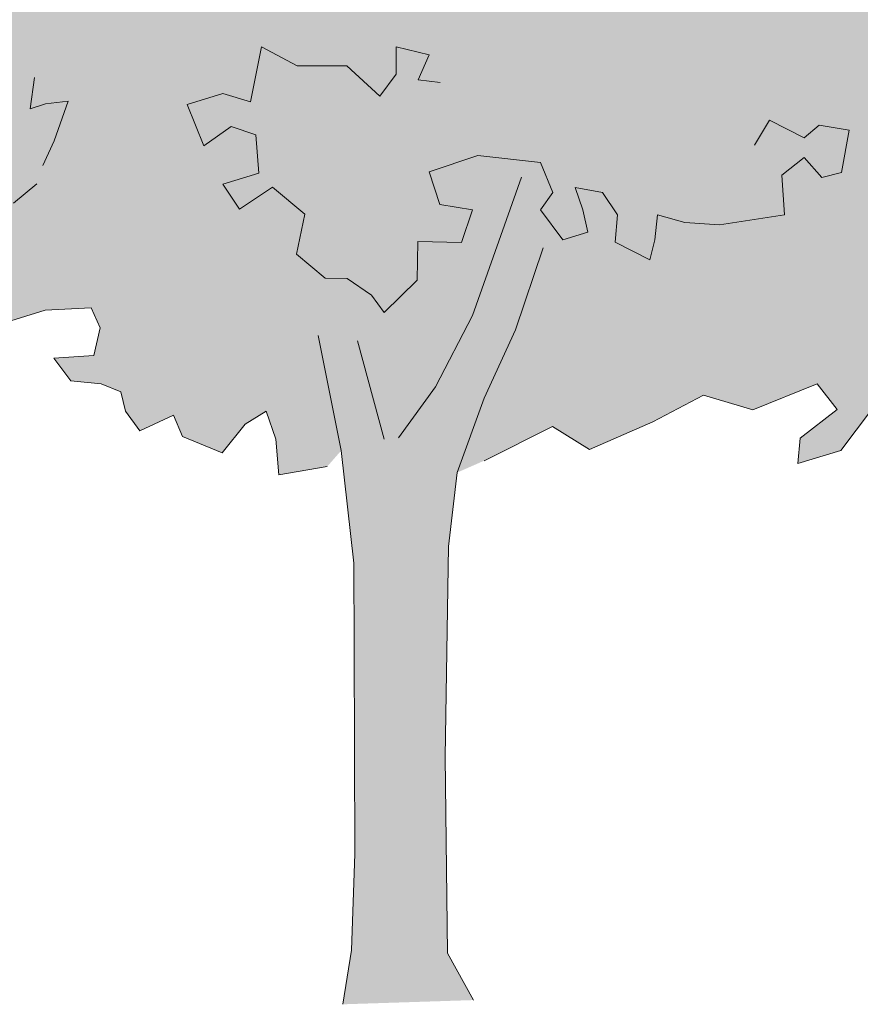
# Paper-space layout '06 Pohijoonis tehnovorkudega' of a CAD drawing. Units: millimetres. Extents: x 21 to 1158, y -372 to 469.
# Drawn here: x 798 to 802, y 100 to 104 of the extents above; entities that cross this region are included whole.
import ezdxf
from ezdxf.xclip import XClip

# ---------------------------------------------------------------- set-up
doc = ezdxf.new("R2010")
doc.units = ezdxf.units.MM
doc.header["$MEASUREMENT"] = 0
doc.header["$XCLIPFRAME"] = 0
doc.layers.add('RISTID', color=7, linetype='Continuous')

# ---------------------------------------------------------------- blocks, each defined once
blk = doc.blocks.new('Drawing_7_9', base_point=(1351.7146, -1133.884))
at = {"layer": 'RISTID', "linetype": 'Continuous', "lineweight": 18}
blk.add_hatch(color=19, dxfattribs=at).paths.add_polyline_path([(804.027, 103.9893), (804.0495, 104.0068), (804.1646, 104.0652), (804.0819, 104.1942), (803.8622, 104.0742), (803.7921, 104.234), (803.842, 104.3588), (803.7895, 104.4387), (803.9519, 104.4638), (804.1117, 104.4888), (804.0566, 104.6337), (803.9468, 104.5837), (803.7171, 104.5636), (803.722, 104.7234), (803.8218, 104.7984), (804.048, 104.7903), (804.1516, 104.855), (804.2552, 104.6997), (804.3588, 104.9457), (804.1413, 105.0183), (803.9865, 105.1031), (803.9514, 105.3129), (803.9833, 105.4895), (804.1516, 105.4895), (804.2941, 105.373), (804.3159, 105.5178), (804.166, 105.6526), (804.2708, 105.7825), (804.031, 105.8973), (804.1458, 106.0372), (804.2552, 105.9946), (804.3847, 105.9298), (804.307, 106.1888), (804.1557, 106.1221), (804.0351, 106.2794), (804.2605, 106.302), (804.3718, 106.2665), (804.4624, 106.3183), (804.4883, 106.4607), (804.3204, 106.4269), (804.2304, 106.5567), (804.3702, 106.6716), (804.2503, 106.7115), (804.0904, 106.8363), (804.2202, 106.9912), (803.9455, 106.9611), (804.1652, 107.091), (804.0003, 107.2008), (803.8455, 107.1558), (803.5757, 107.2755), (803.5757, 107.4204), (803.7502, 107.5225), (803.6466, 107.6132), (803.7502, 107.6909), (803.8802, 107.6203), (803.8252, 107.8226), (803.5704, 107.8449), (803.4265, 107.6779), (802.9162, 107.7646), (802.8861, 107.9195), (802.936, 108.0843), (802.5718, 107.9757), (802.6213, 108.174), (802.816, 108.304), (802.7661, 108.416), (802.9358, 108.4339), (802.8258, 108.5937), (802.7259, 108.6361), (802.6366, 108.7656), (802.8179, 108.7397), (802.792, 108.9081), (802.551, 108.9032), (802.3388, 108.7656), (802.2613, 108.913), (802.416, 109.1129), (802.5358, 109.1729), (802.6956, 109.2629), (802.6656, 109.3628), (802.779, 109.4649), (802.5848, 109.6203), (802.2759, 109.5024), (802.3008, 109.6448), (802.4256, 109.7722), (802.4655, 109.8272), (802.4056, 109.907), (802.287, 109.9958), (802.4355, 110.0419), (802.5053, 110.1568), (802.3355, 110.2466), (802.1906, 110.1966), (801.8961, 109.9267), (801.6714, 109.8817), (801.4582, 109.9569), (801.4323, 110.1382), (801.5214, 110.1013), (801.6612, 110.2463), (801.5162, 110.451), (801.4582, 110.6562), (801.551, 110.7656), (801.4411, 110.9304), (801.264, 110.8375), (801.2838, 110.713), (801.0117, 110.6205), (800.9014, 110.7857), (801.0165, 110.9701), (801.0414, 111.135), (800.8237, 111.3425), (800.9921, 111.3425), (800.9563, 111.5245), (800.7914, 111.6143), (800.5647, 111.459), (800.3819, 111.4343), (800.4612, 111.5755), (800.3187, 111.705), (800.1504, 111.5885), (800.2928, 111.4979), (800.0623, 111.3792), (799.8375, 111.3641), (799.8376, 111.3091), (799.8976, 111.2093), (799.9226, 111.0245), (799.7854, 110.882), (799.9228, 110.7397), (799.9173, 110.5785), (799.749, 110.4878), (799.5533, 110.5897), (799.2636, 110.5047), (799.1403, 110.3713), (799.2513, 110.2874), (799.0341, 110.1949), (798.8393, 110.1998), (798.7294, 110.1048), (798.5965, 110.0217), (798.6224, 109.9051), (798.713, 109.9569), (798.8444, 109.9201), (798.7389, 109.6721), (798.345, 109.755), (798.2152, 109.7299), (798.2378, 109.5252), (798.1954, 109.3803), (798.0397, 109.3095), (798.1303, 109.2706), (798.2754, 109.2205), (798.3504, 109.0308), (798.2806, 108.831), (798.0109, 108.7609), (797.7562, 108.8032), (797.5465, 108.6558), (797.4052, 108.5714), (797.5347, 108.4678), (797.5915, 108.5609), (797.7139, 108.4885), (797.7164, 108.4061), (797.7515, 108.2463), (797.6916, 108.1314), (797.5118, 108.1763), (797.3534, 108.1182), (797.427, 107.9664), (797.3793, 107.8462), (797.1573, 107.9913), (797.0223, 108.126), (796.8484, 108.1182), (796.7326, 108.2258), (796.6003, 108.0859), (796.5829, 107.986), (796.6541, 107.911), (796.7707, 107.9498), (796.8743, 107.8721), (796.8872, 107.7556), (796.7189, 107.7945), (796.7448, 107.6261), (796.9477, 107.6265), (797.0127, 107.5417), (796.9129, 107.3468), (796.943, 107.1121), (796.973, 106.9673), (796.8432, 106.8323), (796.8234, 106.6226), (796.6536, 106.5825), (796.4887, 106.6773), (796.3952, 106.7456), (796.2657, 106.8362), (796.2139, 106.6032), (796.3639, 106.6073), (796.3889, 106.5025), (796.349, 106.3526), (796.5089, 106.2578), (796.5989, 106.068), (796.6023, 105.8521), (796.3942, 105.8881), (796.2943, 106.0379), (796.1244, 106.1477), (795.8971, 106.1726), (795.7847, 106.2674), (795.6248, 106.3222), (795.5535, 106.1499), (795.5017, 106.2276), (795.3552, 106.2372), (795.3877, 106.0374), (795.4952, 105.9875), (795.7699, 105.9877), (795.8498, 105.9228), (795.7089, 105.8003), (795.8513, 105.7485), (796.0147, 105.783), (796.0472, 105.6957), (795.9949, 105.5533), (796.1647, 105.4485), (796.0849, 105.2886), (795.9419, 105.2176), (796.095, 105.0988), (796.175, 105.1658), (796.2948, 105.079), (796.4796, 105.0291), (796.5745, 105.1041), (796.7692, 105.2041), (796.8759, 105.1452), (796.8909, 105.0403), (796.8193, 105.0093), (796.6045, 104.9792), (796.3349, 104.8043), (796.1751, 104.7093), (796.0053, 104.6792), (795.8901, 104.5831), (795.7981, 104.6217), (795.6571, 104.5443), (795.7218, 104.4148), (795.8206, 104.4694), (796.0326, 104.4407), (796.188, 104.35), (796.1005, 104.2348), (796.3452, 104.16), (796.4987, 104.0651), (796.4728, 103.8839), (796.3563, 103.8968), (796.1856, 103.8777), (796.2256, 103.7653), (796.4054, 103.8054), (796.5202, 103.8204), (796.6052, 103.7056), (796.6702, 103.5608), (796.5376, 103.4824), (796.4081, 103.4177), (796.447, 103.2882), (796.5246, 103.353), (796.68, 103.34), (796.6804, 103.1962), (796.5507, 102.9614), (796.5258, 102.8115), (796.406, 102.6966), (796.2462, 102.6566), (796.1364, 102.5017), (796.0714, 102.3818), (795.9567, 102.3318), (796.0216, 102.2319), (796.0716, 102.2169), (796.2364, 102.292), (796.4162, 102.2271), (796.5635, 102.317), (796.6412, 102.2393), (796.5246, 102.1617), (796.5212, 102.0723), (796.681, 102.1024), (796.8057, 102.3772), (796.8856, 102.4771), (797.0154, 102.5571), (797.275, 102.6621), (797.4199, 102.5923), (797.6047, 102.6823), (797.7548, 102.6667), (797.7807, 102.5113), (797.9943, 102.6425), (798.229, 102.6526), (798.4338, 102.6228), (798.6086, 102.6778), (798.8184, 102.6879), (798.8584, 102.598), (798.8296, 102.4724), (798.6483, 102.4595), (798.726, 102.3559), (798.8635, 102.3433), (798.9529, 102.3066), (798.9735, 102.2185), (799.0384, 102.1287), (799.1921, 102.2005), (799.2332, 102.1038), (799.4131, 102.029), (799.5179, 102.1589), (799.6128, 102.2189), (799.6578, 102.0915), (799.6713, 101.9286), (799.8914, 101.9674), (799.955, 102.0403), (800.0123, 101.5277), (800.014, 101.1524), (800.0158, 100.2072), (800.0019, 99.7694), (799.9619, 99.5226), (800.5553, 99.5418), (800.438, 99.7555), (800.4276, 100.6468), (800.4415, 101.6042), (800.4814, 101.9395), (800.6036, 101.9933), (800.9144, 102.1487), (801.0827, 102.0451), (801.3709, 102.1699), (801.6007, 102.2912), (801.8254, 102.2251), (802.1186, 102.3429), (802.2093, 102.2264), (802.0402, 102.0953), (802.0303, 101.9804), (802.225, 102.0405), (802.3648, 102.2254), (802.4797, 102.2154), (802.4498, 102.1005), (802.6595, 102.1856), (802.7344, 102.2306), (802.9142, 102.1507), (802.9341, 102.2656), (803.1589, 102.3457), (803.3099, 102.2912), (803.4653, 102.4077), (803.3488, 102.5631), (803.6596, 102.8221), (803.6984, 102.6537), (803.9185, 102.7703), (803.8378, 102.9054), (803.8327, 103.0952), (804.0175, 103.1602), (803.9924, 103.2851), (804.0323, 103.4449), (804.1372, 103.405), (804.1921, 103.5499), (804.3329, 103.5213), (804.2269, 103.7447), (804.0771, 103.8345), (803.9621, 103.9094)])
blk.add_hatch(color=19, dxfattribs=at).paths.add_polyline_path([(804.027, 103.9893), (804.0495, 104.0068), (804.1646, 104.0652), (804.0819, 104.1942), (803.8622, 104.0742), (803.7921, 104.234), (803.842, 104.3588), (803.7895, 104.4387), (803.9519, 104.4638), (804.1117, 104.4888), (804.0566, 104.6337), (803.9468, 104.5837), (803.7171, 104.5636), (803.722, 104.7234), (803.8218, 104.7984), (804.048, 104.7903), (804.1516, 104.855), (804.2552, 104.6997), (804.3588, 104.9457), (804.1413, 105.0183), (803.9865, 105.1031), (803.9514, 105.3129), (803.9833, 105.4895), (804.1516, 105.4895), (804.2941, 105.373), (804.3159, 105.5178), (804.166, 105.6526), (804.2708, 105.7825), (804.031, 105.8973), (804.1458, 106.0372), (804.2552, 105.9946), (804.3847, 105.9298), (804.307, 106.1888), (804.1557, 106.1221), (804.0351, 106.2794), (804.2605, 106.302), (804.3718, 106.2665), (804.4624, 106.3183), (804.4883, 106.4607), (804.3204, 106.4269), (804.2304, 106.5567), (804.3702, 106.6716), (804.2503, 106.7115), (804.0904, 106.8363), (804.2202, 106.9912), (803.9455, 106.9611), (804.1652, 107.091), (804.0003, 107.2008), (803.8455, 107.1558), (803.5757, 107.2755), (803.5757, 107.4204), (803.7502, 107.5225), (803.6466, 107.6132), (803.7502, 107.6909), (803.8802, 107.6203), (803.8252, 107.8226), (803.5704, 107.8449), (803.4265, 107.6779), (802.9162, 107.7646), (802.8861, 107.9195), (802.936, 108.0843), (802.5718, 107.9757), (802.6213, 108.174), (802.816, 108.304), (802.7661, 108.416), (802.9358, 108.4339), (802.8258, 108.5937), (802.7259, 108.6361), (802.6366, 108.7656), (802.8179, 108.7397), (802.792, 108.9081), (802.551, 108.9032), (802.3388, 108.7656), (802.2613, 108.913), (802.416, 109.1129), (802.5358, 109.1729), (802.6956, 109.2629), (802.6656, 109.3628), (802.779, 109.4649), (802.5848, 109.6203), (802.2759, 109.5024), (802.3008, 109.6448), (802.4256, 109.7722), (802.4655, 109.8272), (802.4056, 109.907), (802.287, 109.9958), (802.4355, 110.0419), (802.5053, 110.1568), (802.3355, 110.2466), (802.1906, 110.1966), (801.8961, 109.9267), (801.6714, 109.8817), (801.4582, 109.9569), (801.4323, 110.1382), (801.5214, 110.1013), (801.6612, 110.2463), (801.5162, 110.451), (801.4582, 110.6562), (801.551, 110.7656), (801.4411, 110.9304), (801.264, 110.8375), (801.2838, 110.713), (801.0117, 110.6205), (800.9014, 110.7857), (801.0165, 110.9701), (801.0414, 111.135), (800.8237, 111.3425), (800.9921, 111.3425), (800.9563, 111.5245), (800.7914, 111.6143), (800.5647, 111.459), (800.3819, 111.4343), (800.4612, 111.5755), (800.3187, 111.705), (800.1504, 111.5885), (800.2928, 111.4979), (800.0623, 111.3792), (799.8375, 111.3641), (799.8376, 111.3091), (799.8976, 111.2093), (799.9226, 111.0245), (799.7854, 110.882), (799.9228, 110.7397), (799.9173, 110.5785), (799.749, 110.4878), (799.5533, 110.5897), (799.2636, 110.5047), (799.1403, 110.3713), (799.2513, 110.2874), (799.0341, 110.1949), (798.8393, 110.1998), (798.7294, 110.1048), (798.5965, 110.0217), (798.6224, 109.9051), (798.713, 109.9569), (798.8444, 109.9201), (798.7389, 109.6721), (798.345, 109.755), (798.2152, 109.7299), (798.2378, 109.5252), (798.1954, 109.3803), (798.0397, 109.3095), (798.1303, 109.2706), (798.2754, 109.2205), (798.3504, 109.0308), (798.2806, 108.831), (798.0109, 108.7609), (797.7562, 108.8032), (797.5465, 108.6558), (797.4052, 108.5714), (797.5347, 108.4678), (797.5915, 108.5609), (797.7139, 108.4885), (797.7164, 108.4061), (797.7515, 108.2463), (797.6916, 108.1314), (797.5118, 108.1763), (797.3534, 108.1182), (797.427, 107.9664), (797.3793, 107.8462), (797.1573, 107.9913), (797.0223, 108.126), (796.8484, 108.1182), (796.7326, 108.2258), (796.6003, 108.0859), (796.5829, 107.986), (796.6541, 107.911), (796.7707, 107.9498), (796.8743, 107.8721), (796.8872, 107.7556), (796.7189, 107.7945), (796.7448, 107.6261), (796.9477, 107.6265), (797.0127, 107.5417), (796.9129, 107.3468), (796.943, 107.1121), (796.973, 106.9673), (796.8432, 106.8323), (796.8234, 106.6226), (796.6536, 106.5825), (796.4887, 106.6773), (796.3952, 106.7456), (796.2657, 106.8362), (796.2139, 106.6032), (796.3639, 106.6073), (796.3889, 106.5025), (796.349, 106.3526), (796.5089, 106.2578), (796.5989, 106.068), (796.6023, 105.8521), (796.3942, 105.8881), (796.2943, 106.0379), (796.1244, 106.1477), (795.8971, 106.1726), (795.7847, 106.2674), (795.6248, 106.3222), (795.5535, 106.1499), (795.5017, 106.2276), (795.3552, 106.2372), (795.3877, 106.0374), (795.4952, 105.9875), (795.7699, 105.9877), (795.8498, 105.9228), (795.7089, 105.8003), (795.8513, 105.7485), (796.0147, 105.783), (796.0472, 105.6957), (795.9949, 105.5533), (796.1647, 105.4485), (796.0849, 105.2886), (795.9419, 105.2176), (796.095, 105.0988), (796.175, 105.1658), (796.2948, 105.079), (796.4796, 105.0291), (796.5745, 105.1041), (796.7692, 105.2041), (796.8759, 105.1452), (796.8909, 105.0403), (796.8193, 105.0093), (796.6045, 104.9792), (796.3349, 104.8043), (796.1751, 104.7093), (796.0053, 104.6792), (795.8901, 104.5831), (795.7981, 104.6217), (795.6571, 104.5443), (795.7218, 104.4148), (795.8206, 104.4694), (796.0326, 104.4407), (796.188, 104.35), (796.1005, 104.2348), (796.3452, 104.16), (796.4987, 104.0651), (796.4728, 103.8839), (796.3563, 103.8968), (796.1856, 103.8777), (796.2256, 103.7653), (796.4054, 103.8054), (796.5202, 103.8204), (796.6052, 103.7056), (796.6702, 103.5608), (796.5376, 103.4824), (796.4081, 103.4177), (796.447, 103.2882), (796.5246, 103.353), (796.68, 103.34), (796.6804, 103.1962), (796.5507, 102.9614), (796.5258, 102.8115), (796.406, 102.6966), (796.2462, 102.6566), (796.1364, 102.5017), (796.0714, 102.3818), (795.9567, 102.3318), (796.0216, 102.2319), (796.0716, 102.2169), (796.2364, 102.292), (796.4162, 102.2271), (796.5635, 102.317), (796.6412, 102.2393), (796.5246, 102.1617), (796.5212, 102.0723), (796.681, 102.1024), (796.8057, 102.3772), (796.8856, 102.4771), (797.0154, 102.5571), (797.275, 102.6621), (797.4199, 102.5923), (797.6047, 102.6823), (797.7548, 102.6667), (797.7807, 102.5113), (797.9943, 102.6425), (798.229, 102.6526), (798.4338, 102.6228), (798.6086, 102.6778), (798.8184, 102.6879), (798.8584, 102.598), (798.8296, 102.4724), (798.6483, 102.4595), (798.726, 102.3559), (798.8635, 102.3433), (798.9529, 102.3066), (798.9735, 102.2185), (799.0384, 102.1287), (799.1921, 102.2005), (799.2332, 102.1038), (799.4131, 102.029), (799.5179, 102.1589), (799.6128, 102.2189), (799.6578, 102.0915), (799.6713, 101.9286), (799.8914, 101.9674), (799.955, 102.0403), (800.0123, 101.5277), (800.014, 101.1524), (800.0158, 100.2072), (800.0019, 99.7694), (799.9619, 99.5226), (800.5553, 99.5418), (800.438, 99.7555), (800.4276, 100.6468), (800.4415, 101.6042), (800.4814, 101.9395), (800.6036, 101.9933), (800.9144, 102.1487), (801.0827, 102.0451), (801.3709, 102.1699), (801.6007, 102.2912), (801.8254, 102.2251), (802.1186, 102.3429), (802.2093, 102.2264), (802.0402, 102.0953), (802.0303, 101.9804), (802.225, 102.0405), (802.3648, 102.2254), (802.4797, 102.2154), (802.4498, 102.1005), (802.6595, 102.1856), (802.7344, 102.2306), (802.9142, 102.1507), (802.9341, 102.2656), (803.1589, 102.3457), (803.3099, 102.2912), (803.4653, 102.4077), (803.3488, 102.5631), (803.6596, 102.8221), (803.6984, 102.6537), (803.9185, 102.7703), (803.8378, 102.9054), (803.8327, 103.0952), (804.0175, 103.1602), (803.9924, 103.2851), (804.0323, 103.4449), (804.1372, 103.405), (804.1921, 103.5499), (804.3329, 103.5213), (804.2269, 103.7447), (804.0771, 103.8345), (803.9621, 103.9094)])
at = {"layer": 'RISTID', "color": 2, "linetype": 'Continuous', "lineweight": 18}
for p, q in [((799.5421, 103.6251), (799.5921, 103.8752)), ((799.5421, 103.6251), (799.5921, 103.8752)), ((799.5921, 103.8752), (799.7547, 103.7877)), ((799.5921, 103.8752), (799.7547, 103.7877)), ((800.2049, 103.7501), (800.2049, 103.8752)), ((800.2049, 103.8752), (800.355, 103.8377)), ((800.2049, 103.7501), (800.2049, 103.8752)), ((800.2049, 103.8752), (800.355, 103.8377)), ((800.355, 103.8377), (800.305, 103.7251)), ((800.355, 103.8377), (800.305, 103.7251)), ((799.7547, 103.7877), (799.9798, 103.7877)), ((799.7547, 103.7877), (799.9798, 103.7877)), ((799.9798, 103.7877), (800.1299, 103.6501)), ((799.9798, 103.7877), (800.1299, 103.6501)), ((800.1299, 103.6501), (800.2049, 103.7501)), ((800.1299, 103.6501), (800.2049, 103.7501)), ((798.5607, 103.7358), (798.5413, 103.5926)), ((798.5607, 103.7358), (798.5413, 103.5926)), ((800.305, 103.7251), (800.405, 103.7126)), ((800.305, 103.7251), (800.405, 103.7126)), ((799.2544, 103.6126), (799.417, 103.6626)), ((799.2544, 103.6126), (799.417, 103.6626)), ((799.417, 103.6626), (799.5421, 103.6251)), ((799.417, 103.6626), (799.5421, 103.6251)), ((798.5413, 103.5926), (798.6104, 103.6152)), ((798.5413, 103.5926), (798.6104, 103.6152)), ((798.6104, 103.6152), (798.714, 103.6282)), ((798.6104, 103.6152), (798.714, 103.6282)), ((798.714, 103.6282), (798.6492, 103.4469)), ((798.714, 103.6282), (798.6492, 103.4469)), ((799.3295, 103.425), (799.2544, 103.6126)), ((799.3295, 103.425), (799.2544, 103.6126)), ((801.901, 103.5409), (801.8331, 103.4277)), ((801.901, 103.5409), (801.8331, 103.4277)), ((802.0594, 103.4617), (801.901, 103.5409)), ((802.0594, 103.4617), (801.901, 103.5409)), ((802.1273, 103.5182), (802.0594, 103.4617)), ((802.1273, 103.5182), (802.0594, 103.4617)), ((802.2631, 103.4956), (802.1273, 103.5182)), ((802.2631, 103.4956), (802.1273, 103.5182)), ((799.4545, 103.5125), (799.3295, 103.425)), ((799.4545, 103.5125), (799.3295, 103.425)), ((799.5671, 103.475), (799.4545, 103.5125)), ((799.5671, 103.475), (799.4545, 103.5125)), ((799.5796, 103.2999), (799.5671, 103.475)), ((799.5796, 103.2999), (799.5671, 103.475)), ((802.2292, 103.3032), (802.2631, 103.4956)), ((802.2292, 103.3032), (802.2631, 103.4956)), ((798.6492, 103.4469), (798.5989, 103.3349)), ((798.6492, 103.4469), (798.5989, 103.3349)), ((800.3536, 103.3064), (800.5757, 103.3804)), ((800.3536, 103.3064), (800.5757, 103.3804)), ((800.5757, 103.3804), (800.8598, 103.3485)), ((800.5757, 103.3804), (800.8598, 103.3485)), ((800.8598, 103.3485), (800.9164, 103.2127)), ((800.8598, 103.3485), (800.9164, 103.2127)), ((801.9576, 103.2919), (802.0594, 103.3711)), ((801.9576, 103.2919), (802.0594, 103.3711)), ((802.0594, 103.3711), (802.1386, 103.2806)), ((802.0594, 103.3711), (802.1386, 103.2806)), ((799.417, 103.2499), (799.5796, 103.2999)), ((799.417, 103.2499), (799.5796, 103.2999)), ((800.403, 103.1583), (800.3536, 103.3064)), ((800.403, 103.1583), (800.3536, 103.3064)), ((802.1386, 103.2806), (802.2292, 103.3032)), ((802.1386, 103.2806), (802.2292, 103.3032)), ((798.5715, 103.2527), (798.4656, 103.1648)), ((798.5715, 103.2527), (798.4656, 103.1648)), ((799.492, 103.1373), (799.417, 103.2499)), ((799.492, 103.1373), (799.417, 103.2499)), ((800.5518, 102.6537), (800.7732, 103.2817)), ((800.5518, 102.6537), (800.7732, 103.2817)), ((801.9689, 103.1108), (801.9576, 103.2919)), ((801.9689, 103.1108), (801.9576, 103.2919)), ((799.6421, 103.2374), (799.492, 103.1373)), ((799.6421, 103.2374), (799.492, 103.1373)), ((799.7884, 103.1142), (799.6421, 103.2374)), ((799.7884, 103.1142), (799.6421, 103.2374)), ((800.9164, 103.2127), (800.8598, 103.1335)), ((800.9164, 103.2127), (800.8598, 103.1335)), ((801.0522, 103.1335), (801.0182, 103.2353)), ((801.0182, 103.2353), (801.1427, 103.2127)), ((801.0522, 103.1335), (801.0182, 103.2353)), ((801.0182, 103.2353), (801.1427, 103.2127)), ((801.1427, 103.2127), (801.2106, 103.1108)), ((801.1427, 103.2127), (801.2106, 103.1108)), ((800.551, 103.1336), (800.403, 103.1583)), ((800.551, 103.1336), (800.403, 103.1583)), ((800.5017, 102.9855), (800.551, 103.1336)), ((800.5017, 102.9855), (800.551, 103.1336)), ((800.8598, 103.1335), (800.9617, 102.9977)), ((800.8598, 103.1335), (800.9617, 102.9977)), ((801.0748, 103.0316), (801.0522, 103.1335)), ((801.0748, 103.0316), (801.0522, 103.1335)), ((799.7505, 102.9328), (799.7884, 103.1142)), ((799.7505, 102.9328), (799.7884, 103.1142)), ((801.2106, 103.1108), (801.1993, 102.9864)), ((801.2106, 103.1108), (801.1993, 102.9864)), ((801.3804, 102.9977), (801.3917, 103.1108)), ((801.3804, 102.9977), (801.3917, 103.1108)), ((801.3917, 103.1108), (801.5162, 103.0769)), ((801.3917, 103.1108), (801.5162, 103.0769)), ((801.5162, 103.0769), (801.6746, 103.0656)), ((801.5162, 103.0769), (801.6746, 103.0656)), ((801.6746, 103.0656), (801.9689, 103.1108)), ((801.6746, 103.0656), (801.9689, 103.1108)), ((800.9617, 102.9977), (801.0748, 103.0316)), ((800.9617, 102.9977), (801.0748, 103.0316)), ((800.3031, 102.9894), (800.2999, 102.8144)), ((800.3031, 102.9894), (800.2999, 102.8144)), ((800.3031, 102.9894), (800.5017, 102.9855)), ((800.3031, 102.9894), (800.5017, 102.9855)), ((801.1993, 102.9864), (801.3578, 102.9071)), ((801.1993, 102.9864), (801.3578, 102.9071)), ((801.3578, 102.9071), (801.3804, 102.9977)), ((801.3578, 102.9071), (801.3804, 102.9977)), ((800.746, 102.589), (800.8719, 102.9609)), ((800.746, 102.589), (800.8719, 102.9609)), ((799.8822, 102.823), (799.7505, 102.9328)), ((799.8822, 102.823), (799.7505, 102.9328)), ((799.982, 102.8221), (799.8822, 102.823)), ((799.982, 102.8221), (799.8822, 102.823)), ((800.0927, 102.7463), (799.982, 102.8221)), ((800.0927, 102.7463), (799.982, 102.8221)), ((800.2999, 102.8144), (800.1504, 102.6667)), ((800.2999, 102.8144), (800.1504, 102.6667)), ((800.1504, 102.6667), (800.0927, 102.7463)), ((800.1504, 102.6667), (800.0927, 102.7463)), ((798.6086, 102.6778), (798.4338, 102.6228)), ((798.6086, 102.6778), (798.4338, 102.6228)), ((798.8184, 102.6879), (798.6086, 102.6778)), ((798.8184, 102.6879), (798.6086, 102.6778)), ((798.8584, 102.598), (798.8184, 102.6879)), ((798.8584, 102.598), (798.8184, 102.6879)), ((800.5518, 102.6537), (800.3835, 102.33)), ((800.5518, 102.6537), (800.3835, 102.33)), ((798.8296, 102.4724), (798.8584, 102.598)), ((798.8296, 102.4724), (798.8584, 102.598)), ((800.746, 102.589), (800.6036, 102.2782)), ((800.746, 102.589), (800.6036, 102.2782)), ((799.955, 102.0403), (799.849, 102.5633)), ((799.955, 102.0403), (799.849, 102.5633)), ((800.0279, 102.5389), (800.1496, 102.0915)), ((800.0279, 102.5389), (800.1496, 102.0915)), ((798.6483, 102.4595), (798.8296, 102.4724)), ((798.6483, 102.4595), (798.8296, 102.4724)), ((798.726, 102.3559), (798.6483, 102.4595)), ((798.726, 102.3559), (798.6483, 102.4595)), ((798.8635, 102.3433), (798.726, 102.3559)), ((798.8635, 102.3433), (798.726, 102.3559)), ((798.9529, 102.3066), (798.8635, 102.3433)), ((798.9529, 102.3066), (798.8635, 102.3433)), ((800.3835, 102.33), (800.2151, 102.0969)), ((800.3835, 102.33), (800.2151, 102.0969)), ((802.1186, 102.3429), (801.8254, 102.2251)), ((802.1186, 102.3429), (801.8254, 102.2251)), ((802.2093, 102.2264), (802.1186, 102.3429)), ((802.2093, 102.2264), (802.1186, 102.3429)), ((798.9735, 102.2185), (798.9529, 102.3066)), ((798.9735, 102.2185), (798.9529, 102.3066)), ((800.6036, 102.2782), (800.4814, 101.9395)), ((800.6036, 102.2782), (800.4814, 101.9395)), ((801.6007, 102.2912), (801.3709, 102.1699)), ((801.6007, 102.2912), (801.3709, 102.1699)), ((801.8254, 102.2251), (801.6007, 102.2912)), ((801.8254, 102.2251), (801.6007, 102.2912)), ((802.0402, 102.0953), (802.2093, 102.2264)), ((802.0402, 102.0953), (802.2093, 102.2264)), ((802.3648, 102.2254), (802.225, 102.0405)), ((802.3648, 102.2254), (802.225, 102.0405)), ((799.0384, 102.1287), (798.9735, 102.2185)), ((799.0384, 102.1287), (798.9735, 102.2185)), ((799.1921, 102.2005), (799.0384, 102.1287)), ((799.1921, 102.2005), (799.0384, 102.1287)), ((799.2332, 102.1038), (799.1921, 102.2005)), ((799.2332, 102.1038), (799.1921, 102.2005)), ((799.6128, 102.2189), (799.5179, 102.1589)), ((799.6128, 102.2189), (799.5179, 102.1589)), ((799.6578, 102.0915), (799.6128, 102.2189)), ((799.6578, 102.0915), (799.6128, 102.2189)), ((799.5179, 102.1589), (799.4131, 102.029)), ((799.5179, 102.1589), (799.4131, 102.029)), ((800.9144, 102.1487), (800.6036, 101.9933)), ((800.9144, 102.1487), (800.6036, 101.9933)), ((801.0827, 102.0451), (800.9144, 102.1487)), ((801.0827, 102.0451), (800.9144, 102.1487)), ((801.3709, 102.1699), (801.0827, 102.0451)), ((801.3709, 102.1699), (801.0827, 102.0451)), ((799.4131, 102.029), (799.2332, 102.1038)), ((799.4131, 102.029), (799.2332, 102.1038)), ((799.6713, 101.9286), (799.6578, 102.0915)), ((799.6713, 101.9286), (799.6578, 102.0915)), ((802.0303, 101.9804), (802.0402, 102.0953)), ((802.0303, 101.9804), (802.0402, 102.0953)), ((802.225, 102.0405), (802.0303, 101.9804)), ((802.225, 102.0405), (802.0303, 101.9804)), ((800.0123, 101.5277), (799.955, 102.0403)), ((800.0123, 101.5277), (799.955, 102.0403)), ((799.8914, 101.9674), (799.6713, 101.9286)), ((799.8914, 101.9674), (799.6713, 101.9286)), ((800.4814, 101.9395), (800.4415, 101.6042)), ((800.4814, 101.9395), (800.4415, 101.6042)), ((800.4415, 101.6042), (800.4276, 100.6468)), ((800.4415, 101.6042), (800.4276, 100.6468)), ((800.014, 101.1524), (800.0123, 101.5277)), ((800.014, 101.1524), (800.0123, 101.5277)), ((800.0158, 100.2072), (800.014, 101.1524)), ((800.0158, 100.2072), (800.014, 101.1524)), ((800.4276, 100.6468), (800.438, 99.7555)), ((800.4276, 100.6468), (800.438, 99.7555)), ((800.0019, 99.7694), (800.0158, 100.2072)), ((800.0019, 99.7694), (800.0158, 100.2072)), ((799.9619, 99.5226), (800.0019, 99.7694)), ((799.9619, 99.5226), (800.0019, 99.7694)), ((800.438, 99.7555), (800.5553, 99.5418)), ((800.438, 99.7555), (800.5553, 99.5418))]:
    blk.add_line(p, q, dxfattribs=at)
blk = doc.blocks.new('Drawing_9_11', base_point=(1351.7146, -1133.884))
at = {"layer": 'RISTID', "linetype": 'Continuous', "lineweight": 18}
blk.add_hatch(color=19, dxfattribs=at).paths.add_polyline_path([(804.027, 103.9893), (804.0495, 104.0068), (804.1646, 104.0652), (804.0819, 104.1942), (803.8622, 104.0742), (803.7921, 104.234), (803.842, 104.3588), (803.7895, 104.4387), (803.9519, 104.4638), (804.1117, 104.4888), (804.0566, 104.6337), (803.9468, 104.5837), (803.7171, 104.5636), (803.722, 104.7234), (803.8218, 104.7984), (804.048, 104.7903), (804.1516, 104.855), (804.2552, 104.6997), (804.3588, 104.9457), (804.1413, 105.0183), (803.9865, 105.1031), (803.9514, 105.3129), (803.9833, 105.4895), (804.1516, 105.4895), (804.2941, 105.373), (804.3159, 105.5178), (804.166, 105.6526), (804.2708, 105.7825), (804.031, 105.8973), (804.1458, 106.0372), (804.2552, 105.9946), (804.3847, 105.9298), (804.307, 106.1888), (804.1557, 106.1221), (804.0351, 106.2794), (804.2605, 106.302), (804.3718, 106.2665), (804.4624, 106.3183), (804.4883, 106.4607), (804.3204, 106.4269), (804.2304, 106.5567), (804.3702, 106.6716), (804.2503, 106.7115), (804.0904, 106.8363), (804.2202, 106.9912), (803.9455, 106.9611), (804.1652, 107.091), (804.0003, 107.2008), (803.8455, 107.1558), (803.5757, 107.2755), (803.5757, 107.4204), (803.7502, 107.5225), (803.6466, 107.6132), (803.7502, 107.6909), (803.8802, 107.6203), (803.8252, 107.8226), (803.5704, 107.8449), (803.4265, 107.6779), (802.9162, 107.7646), (802.8861, 107.9195), (802.936, 108.0843), (802.5718, 107.9757), (802.6213, 108.174), (802.816, 108.304), (802.7661, 108.416), (802.9358, 108.4339), (802.8258, 108.5937), (802.7259, 108.6361), (802.6366, 108.7656), (802.8179, 108.7397), (802.792, 108.9081), (802.551, 108.9032), (802.3388, 108.7656), (802.2613, 108.913), (802.416, 109.1129), (802.5358, 109.1729), (802.6956, 109.2629), (802.6656, 109.3628), (802.779, 109.4649), (802.5848, 109.6203), (802.2759, 109.5024), (802.3008, 109.6448), (802.4256, 109.7722), (802.4655, 109.8272), (802.4056, 109.907), (802.287, 109.9958), (802.4355, 110.0419), (802.5053, 110.1568), (802.3355, 110.2466), (802.1906, 110.1966), (801.8961, 109.9267), (801.6714, 109.8817), (801.4582, 109.9569), (801.4323, 110.1382), (801.5214, 110.1013), (801.6612, 110.2463), (801.5162, 110.451), (801.4582, 110.6562), (801.551, 110.7656), (801.4411, 110.9304), (801.264, 110.8375), (801.2838, 110.713), (801.0117, 110.6205), (800.9014, 110.7857), (801.0165, 110.9701), (801.0414, 111.135), (800.8237, 111.3425), (800.9921, 111.3425), (800.9563, 111.5245), (800.7914, 111.6143), (800.5647, 111.459), (800.3819, 111.4343), (800.4612, 111.5755), (800.3187, 111.705), (800.1504, 111.5885), (800.2928, 111.4979), (800.0623, 111.3792), (799.8375, 111.3641), (799.8376, 111.3091), (799.8976, 111.2093), (799.9226, 111.0245), (799.7854, 110.882), (799.9228, 110.7397), (799.9173, 110.5785), (799.749, 110.4878), (799.5533, 110.5897), (799.2636, 110.5047), (799.1403, 110.3713), (799.2513, 110.2874), (799.0341, 110.1949), (798.8393, 110.1998), (798.7294, 110.1048), (798.5965, 110.0217), (798.6224, 109.9051), (798.713, 109.9569), (798.8444, 109.9201), (798.7389, 109.6721), (798.345, 109.755), (798.2152, 109.7299), (798.2378, 109.5252), (798.1954, 109.3803), (798.0397, 109.3095), (798.1303, 109.2706), (798.2754, 109.2205), (798.3504, 109.0308), (798.2806, 108.831), (798.0109, 108.7609), (797.7562, 108.8032), (797.5465, 108.6558), (797.4052, 108.5714), (797.5347, 108.4678), (797.5915, 108.5609), (797.7139, 108.4885), (797.7164, 108.4061), (797.7515, 108.2463), (797.6916, 108.1314), (797.5118, 108.1763), (797.3534, 108.1182), (797.427, 107.9664), (797.3793, 107.8462), (797.1573, 107.9913), (797.0223, 108.126), (796.8484, 108.1182), (796.7326, 108.2258), (796.6003, 108.0859), (796.5829, 107.986), (796.6541, 107.911), (796.7707, 107.9498), (796.8743, 107.8721), (796.8872, 107.7556), (796.7189, 107.7945), (796.7448, 107.6261), (796.9477, 107.6265), (797.0127, 107.5417), (796.9129, 107.3468), (796.943, 107.1121), (796.973, 106.9673), (796.8432, 106.8323), (796.8234, 106.6226), (796.6536, 106.5825), (796.4887, 106.6773), (796.3952, 106.7456), (796.2657, 106.8362), (796.2139, 106.6032), (796.3639, 106.6073), (796.3889, 106.5025), (796.349, 106.3526), (796.5089, 106.2578), (796.5989, 106.068), (796.6023, 105.8521), (796.3942, 105.8881), (796.2943, 106.0379), (796.1244, 106.1477), (795.8971, 106.1726), (795.7847, 106.2674), (795.6248, 106.3222), (795.5535, 106.1499), (795.5017, 106.2276), (795.3552, 106.2372), (795.3877, 106.0374), (795.4952, 105.9875), (795.7699, 105.9877), (795.8498, 105.9228), (795.7089, 105.8003), (795.8513, 105.7485), (796.0147, 105.783), (796.0472, 105.6957), (795.9949, 105.5533), (796.1647, 105.4485), (796.0849, 105.2886), (795.9419, 105.2176), (796.095, 105.0988), (796.175, 105.1658), (796.2948, 105.079), (796.4796, 105.0291), (796.5745, 105.1041), (796.7692, 105.2041), (796.8759, 105.1452), (796.8909, 105.0403), (796.8193, 105.0093), (796.6045, 104.9792), (796.3349, 104.8043), (796.1751, 104.7093), (796.0053, 104.6792), (795.8901, 104.5831), (795.7981, 104.6217), (795.6571, 104.5443), (795.7218, 104.4148), (795.8206, 104.4694), (796.0326, 104.4407), (796.188, 104.35), (796.1005, 104.2348), (796.3452, 104.16), (796.4987, 104.0651), (796.4728, 103.8839), (796.3563, 103.8968), (796.1856, 103.8777), (796.2256, 103.7653), (796.4054, 103.8054), (796.5202, 103.8204), (796.6052, 103.7056), (796.6702, 103.5608), (796.5376, 103.4824), (796.4081, 103.4177), (796.447, 103.2882), (796.5246, 103.353), (796.68, 103.34), (796.6804, 103.1962), (796.5507, 102.9614), (796.5258, 102.8115), (796.406, 102.6966), (796.2462, 102.6566), (796.1364, 102.5017), (796.0714, 102.3818), (795.9567, 102.3318), (796.0216, 102.2319), (796.0716, 102.2169), (796.2364, 102.292), (796.4162, 102.2271), (796.5635, 102.317), (796.6412, 102.2393), (796.5246, 102.1617), (796.5212, 102.0723), (796.681, 102.1024), (796.8057, 102.3772), (796.8856, 102.4771), (797.0154, 102.5571), (797.275, 102.6621), (797.4199, 102.5923), (797.6047, 102.6823), (797.7548, 102.6667), (797.7807, 102.5113), (797.9943, 102.6425), (798.229, 102.6526), (798.4338, 102.6228), (798.6086, 102.6778), (798.8184, 102.6879), (798.8584, 102.598), (798.8296, 102.4724), (798.6483, 102.4595), (798.726, 102.3559), (798.8635, 102.3433), (798.9529, 102.3066), (798.9735, 102.2185), (799.0384, 102.1287), (799.1921, 102.2005), (799.2332, 102.1038), (799.4131, 102.029), (799.5179, 102.1589), (799.6128, 102.2189), (799.6578, 102.0915), (799.6713, 101.9286), (799.8914, 101.9674), (799.955, 102.0403), (800.0123, 101.5277), (800.014, 101.1524), (800.0158, 100.2072), (800.0019, 99.7694), (799.9619, 99.5226), (800.5553, 99.5418), (800.438, 99.7555), (800.4276, 100.6468), (800.4415, 101.6042), (800.4814, 101.9395), (800.6036, 101.9933), (800.9144, 102.1487), (801.0827, 102.0451), (801.3709, 102.1699), (801.6007, 102.2912), (801.8254, 102.2251), (802.1186, 102.3429), (802.2093, 102.2264), (802.0402, 102.0953), (802.0303, 101.9804), (802.225, 102.0405), (802.3648, 102.2254), (802.4797, 102.2154), (802.4498, 102.1005), (802.6595, 102.1856), (802.7344, 102.2306), (802.9142, 102.1507), (802.9341, 102.2656), (803.1589, 102.3457), (803.3099, 102.2912), (803.4653, 102.4077), (803.3488, 102.5631), (803.6596, 102.8221), (803.6984, 102.6537), (803.9185, 102.7703), (803.8378, 102.9054), (803.8327, 103.0952), (804.0175, 103.1602), (803.9924, 103.2851), (804.0323, 103.4449), (804.1372, 103.405), (804.1921, 103.5499), (804.3329, 103.5213), (804.2269, 103.7447), (804.0771, 103.8345), (803.9621, 103.9094)])
blk.add_hatch(color=19, dxfattribs=at).paths.add_polyline_path([(804.027, 103.9893), (804.0495, 104.0068), (804.1646, 104.0652), (804.0819, 104.1942), (803.8622, 104.0742), (803.7921, 104.234), (803.842, 104.3588), (803.7895, 104.4387), (803.9519, 104.4638), (804.1117, 104.4888), (804.0566, 104.6337), (803.9468, 104.5837), (803.7171, 104.5636), (803.722, 104.7234), (803.8218, 104.7984), (804.048, 104.7903), (804.1516, 104.855), (804.2552, 104.6997), (804.3588, 104.9457), (804.1413, 105.0183), (803.9865, 105.1031), (803.9514, 105.3129), (803.9833, 105.4895), (804.1516, 105.4895), (804.2941, 105.373), (804.3159, 105.5178), (804.166, 105.6526), (804.2708, 105.7825), (804.031, 105.8973), (804.1458, 106.0372), (804.2552, 105.9946), (804.3847, 105.9298), (804.307, 106.1888), (804.1557, 106.1221), (804.0351, 106.2794), (804.2605, 106.302), (804.3718, 106.2665), (804.4624, 106.3183), (804.4883, 106.4607), (804.3204, 106.4269), (804.2304, 106.5567), (804.3702, 106.6716), (804.2503, 106.7115), (804.0904, 106.8363), (804.2202, 106.9912), (803.9455, 106.9611), (804.1652, 107.091), (804.0003, 107.2008), (803.8455, 107.1558), (803.5757, 107.2755), (803.5757, 107.4204), (803.7502, 107.5225), (803.6466, 107.6132), (803.7502, 107.6909), (803.8802, 107.6203), (803.8252, 107.8226), (803.5704, 107.8449), (803.4265, 107.6779), (802.9162, 107.7646), (802.8861, 107.9195), (802.936, 108.0843), (802.5718, 107.9757), (802.6213, 108.174), (802.816, 108.304), (802.7661, 108.416), (802.9358, 108.4339), (802.8258, 108.5937), (802.7259, 108.6361), (802.6366, 108.7656), (802.8179, 108.7397), (802.792, 108.9081), (802.551, 108.9032), (802.3388, 108.7656), (802.2613, 108.913), (802.416, 109.1129), (802.5358, 109.1729), (802.6956, 109.2629), (802.6656, 109.3628), (802.779, 109.4649), (802.5848, 109.6203), (802.2759, 109.5024), (802.3008, 109.6448), (802.4256, 109.7722), (802.4655, 109.8272), (802.4056, 109.907), (802.287, 109.9958), (802.4355, 110.0419), (802.5053, 110.1568), (802.3355, 110.2466), (802.1906, 110.1966), (801.8961, 109.9267), (801.6714, 109.8817), (801.4582, 109.9569), (801.4323, 110.1382), (801.5214, 110.1013), (801.6612, 110.2463), (801.5162, 110.451), (801.4582, 110.6562), (801.551, 110.7656), (801.4411, 110.9304), (801.264, 110.8375), (801.2838, 110.713), (801.0117, 110.6205), (800.9014, 110.7857), (801.0165, 110.9701), (801.0414, 111.135), (800.8237, 111.3425), (800.9921, 111.3425), (800.9563, 111.5245), (800.7914, 111.6143), (800.5647, 111.459), (800.3819, 111.4343), (800.4612, 111.5755), (800.3187, 111.705), (800.1504, 111.5885), (800.2928, 111.4979), (800.0623, 111.3792), (799.8375, 111.3641), (799.8376, 111.3091), (799.8976, 111.2093), (799.9226, 111.0245), (799.7854, 110.882), (799.9228, 110.7397), (799.9173, 110.5785), (799.749, 110.4878), (799.5533, 110.5897), (799.2636, 110.5047), (799.1403, 110.3713), (799.2513, 110.2874), (799.0341, 110.1949), (798.8393, 110.1998), (798.7294, 110.1048), (798.5965, 110.0217), (798.6224, 109.9051), (798.713, 109.9569), (798.8444, 109.9201), (798.7389, 109.6721), (798.345, 109.755), (798.2152, 109.7299), (798.2378, 109.5252), (798.1954, 109.3803), (798.0397, 109.3095), (798.1303, 109.2706), (798.2754, 109.2205), (798.3504, 109.0308), (798.2806, 108.831), (798.0109, 108.7609), (797.7562, 108.8032), (797.5465, 108.6558), (797.4052, 108.5714), (797.5347, 108.4678), (797.5915, 108.5609), (797.7139, 108.4885), (797.7164, 108.4061), (797.7515, 108.2463), (797.6916, 108.1314), (797.5118, 108.1763), (797.3534, 108.1182), (797.427, 107.9664), (797.3793, 107.8462), (797.1573, 107.9913), (797.0223, 108.126), (796.8484, 108.1182), (796.7326, 108.2258), (796.6003, 108.0859), (796.5829, 107.986), (796.6541, 107.911), (796.7707, 107.9498), (796.8743, 107.8721), (796.8872, 107.7556), (796.7189, 107.7945), (796.7448, 107.6261), (796.9477, 107.6265), (797.0127, 107.5417), (796.9129, 107.3468), (796.943, 107.1121), (796.973, 106.9673), (796.8432, 106.8323), (796.8234, 106.6226), (796.6536, 106.5825), (796.4887, 106.6773), (796.3952, 106.7456), (796.2657, 106.8362), (796.2139, 106.6032), (796.3639, 106.6073), (796.3889, 106.5025), (796.349, 106.3526), (796.5089, 106.2578), (796.5989, 106.068), (796.6023, 105.8521), (796.3942, 105.8881), (796.2943, 106.0379), (796.1244, 106.1477), (795.8971, 106.1726), (795.7847, 106.2674), (795.6248, 106.3222), (795.5535, 106.1499), (795.5017, 106.2276), (795.3552, 106.2372), (795.3877, 106.0374), (795.4952, 105.9875), (795.7699, 105.9877), (795.8498, 105.9228), (795.7089, 105.8003), (795.8513, 105.7485), (796.0147, 105.783), (796.0472, 105.6957), (795.9949, 105.5533), (796.1647, 105.4485), (796.0849, 105.2886), (795.9419, 105.2176), (796.095, 105.0988), (796.175, 105.1658), (796.2948, 105.079), (796.4796, 105.0291), (796.5745, 105.1041), (796.7692, 105.2041), (796.8759, 105.1452), (796.8909, 105.0403), (796.8193, 105.0093), (796.6045, 104.9792), (796.3349, 104.8043), (796.1751, 104.7093), (796.0053, 104.6792), (795.8901, 104.5831), (795.7981, 104.6217), (795.6571, 104.5443), (795.7218, 104.4148), (795.8206, 104.4694), (796.0326, 104.4407), (796.188, 104.35), (796.1005, 104.2348), (796.3452, 104.16), (796.4987, 104.0651), (796.4728, 103.8839), (796.3563, 103.8968), (796.1856, 103.8777), (796.2256, 103.7653), (796.4054, 103.8054), (796.5202, 103.8204), (796.6052, 103.7056), (796.6702, 103.5608), (796.5376, 103.4824), (796.4081, 103.4177), (796.447, 103.2882), (796.5246, 103.353), (796.68, 103.34), (796.6804, 103.1962), (796.5507, 102.9614), (796.5258, 102.8115), (796.406, 102.6966), (796.2462, 102.6566), (796.1364, 102.5017), (796.0714, 102.3818), (795.9567, 102.3318), (796.0216, 102.2319), (796.0716, 102.2169), (796.2364, 102.292), (796.4162, 102.2271), (796.5635, 102.317), (796.6412, 102.2393), (796.5246, 102.1617), (796.5212, 102.0723), (796.681, 102.1024), (796.8057, 102.3772), (796.8856, 102.4771), (797.0154, 102.5571), (797.275, 102.6621), (797.4199, 102.5923), (797.6047, 102.6823), (797.7548, 102.6667), (797.7807, 102.5113), (797.9943, 102.6425), (798.229, 102.6526), (798.4338, 102.6228), (798.6086, 102.6778), (798.8184, 102.6879), (798.8584, 102.598), (798.8296, 102.4724), (798.6483, 102.4595), (798.726, 102.3559), (798.8635, 102.3433), (798.9529, 102.3066), (798.9735, 102.2185), (799.0384, 102.1287), (799.1921, 102.2005), (799.2332, 102.1038), (799.4131, 102.029), (799.5179, 102.1589), (799.6128, 102.2189), (799.6578, 102.0915), (799.6713, 101.9286), (799.8914, 101.9674), (799.955, 102.0403), (800.0123, 101.5277), (800.014, 101.1524), (800.0158, 100.2072), (800.0019, 99.7694), (799.9619, 99.5226), (800.5553, 99.5418), (800.438, 99.7555), (800.4276, 100.6468), (800.4415, 101.6042), (800.4814, 101.9395), (800.6036, 101.9933), (800.9144, 102.1487), (801.0827, 102.0451), (801.3709, 102.1699), (801.6007, 102.2912), (801.8254, 102.2251), (802.1186, 102.3429), (802.2093, 102.2264), (802.0402, 102.0953), (802.0303, 101.9804), (802.225, 102.0405), (802.3648, 102.2254), (802.4797, 102.2154), (802.4498, 102.1005), (802.6595, 102.1856), (802.7344, 102.2306), (802.9142, 102.1507), (802.9341, 102.2656), (803.1589, 102.3457), (803.3099, 102.2912), (803.4653, 102.4077), (803.3488, 102.5631), (803.6596, 102.8221), (803.6984, 102.6537), (803.9185, 102.7703), (803.8378, 102.9054), (803.8327, 103.0952), (804.0175, 103.1602), (803.9924, 103.2851), (804.0323, 103.4449), (804.1372, 103.405), (804.1921, 103.5499), (804.3329, 103.5213), (804.2269, 103.7447), (804.0771, 103.8345), (803.9621, 103.9094)])
at = {"layer": 'RISTID', "color": 2, "linetype": 'Continuous', "lineweight": 18}
for p, q in [((799.5421, 103.6251), (799.5921, 103.8752)), ((799.5421, 103.6251), (799.5921, 103.8752)), ((799.5921, 103.8752), (799.7547, 103.7877)), ((799.5921, 103.8752), (799.7547, 103.7877)), ((800.2049, 103.7501), (800.2049, 103.8752)), ((800.2049, 103.8752), (800.355, 103.8377)), ((800.2049, 103.7501), (800.2049, 103.8752)), ((800.2049, 103.8752), (800.355, 103.8377)), ((800.355, 103.8377), (800.305, 103.7251)), ((800.355, 103.8377), (800.305, 103.7251)), ((799.7547, 103.7877), (799.9798, 103.7877)), ((799.7547, 103.7877), (799.9798, 103.7877)), ((799.9798, 103.7877), (800.1299, 103.6501)), ((799.9798, 103.7877), (800.1299, 103.6501)), ((800.1299, 103.6501), (800.2049, 103.7501)), ((800.1299, 103.6501), (800.2049, 103.7501)), ((798.5607, 103.7358), (798.5413, 103.5926)), ((798.5607, 103.7358), (798.5413, 103.5926)), ((800.305, 103.7251), (800.405, 103.7126)), ((800.305, 103.7251), (800.405, 103.7126)), ((799.2544, 103.6126), (799.417, 103.6626)), ((799.2544, 103.6126), (799.417, 103.6626)), ((799.417, 103.6626), (799.5421, 103.6251)), ((799.417, 103.6626), (799.5421, 103.6251)), ((798.5413, 103.5926), (798.6104, 103.6152)), ((798.5413, 103.5926), (798.6104, 103.6152)), ((798.6104, 103.6152), (798.714, 103.6282)), ((798.6104, 103.6152), (798.714, 103.6282)), ((798.714, 103.6282), (798.6492, 103.4469)), ((798.714, 103.6282), (798.6492, 103.4469)), ((799.3295, 103.425), (799.2544, 103.6126)), ((799.3295, 103.425), (799.2544, 103.6126)), ((801.901, 103.5409), (801.8331, 103.4277)), ((801.901, 103.5409), (801.8331, 103.4277)), ((802.0594, 103.4617), (801.901, 103.5409)), ((802.0594, 103.4617), (801.901, 103.5409)), ((802.1273, 103.5182), (802.0594, 103.4617)), ((802.1273, 103.5182), (802.0594, 103.4617)), ((802.2631, 103.4956), (802.1273, 103.5182)), ((802.2631, 103.4956), (802.1273, 103.5182)), ((799.4545, 103.5125), (799.3295, 103.425)), ((799.4545, 103.5125), (799.3295, 103.425)), ((799.5671, 103.475), (799.4545, 103.5125)), ((799.5671, 103.475), (799.4545, 103.5125)), ((799.5796, 103.2999), (799.5671, 103.475)), ((799.5796, 103.2999), (799.5671, 103.475)), ((802.2292, 103.3032), (802.2631, 103.4956)), ((802.2292, 103.3032), (802.2631, 103.4956)), ((798.6492, 103.4469), (798.5989, 103.3349)), ((798.6492, 103.4469), (798.5989, 103.3349)), ((800.3536, 103.3064), (800.5757, 103.3804)), ((800.3536, 103.3064), (800.5757, 103.3804)), ((800.5757, 103.3804), (800.8598, 103.3485)), ((800.5757, 103.3804), (800.8598, 103.3485)), ((800.8598, 103.3485), (800.9164, 103.2127)), ((800.8598, 103.3485), (800.9164, 103.2127)), ((801.9576, 103.2919), (802.0594, 103.3711)), ((801.9576, 103.2919), (802.0594, 103.3711)), ((802.0594, 103.3711), (802.1386, 103.2806)), ((802.0594, 103.3711), (802.1386, 103.2806)), ((799.417, 103.2499), (799.5796, 103.2999)), ((799.417, 103.2499), (799.5796, 103.2999)), ((800.403, 103.1583), (800.3536, 103.3064)), ((800.403, 103.1583), (800.3536, 103.3064)), ((802.1386, 103.2806), (802.2292, 103.3032)), ((802.1386, 103.2806), (802.2292, 103.3032)), ((798.5715, 103.2527), (798.4656, 103.1648)), ((798.5715, 103.2527), (798.4656, 103.1648)), ((799.492, 103.1373), (799.417, 103.2499)), ((799.492, 103.1373), (799.417, 103.2499)), ((800.5518, 102.6537), (800.7732, 103.2817)), ((800.5518, 102.6537), (800.7732, 103.2817)), ((801.9689, 103.1108), (801.9576, 103.2919)), ((801.9689, 103.1108), (801.9576, 103.2919)), ((799.6421, 103.2374), (799.492, 103.1373)), ((799.6421, 103.2374), (799.492, 103.1373)), ((799.7884, 103.1142), (799.6421, 103.2374)), ((799.7884, 103.1142), (799.6421, 103.2374)), ((800.9164, 103.2127), (800.8598, 103.1335)), ((800.9164, 103.2127), (800.8598, 103.1335)), ((801.0522, 103.1335), (801.0182, 103.2353)), ((801.0182, 103.2353), (801.1427, 103.2127)), ((801.0522, 103.1335), (801.0182, 103.2353)), ((801.0182, 103.2353), (801.1427, 103.2127)), ((801.1427, 103.2127), (801.2106, 103.1108)), ((801.1427, 103.2127), (801.2106, 103.1108)), ((800.551, 103.1336), (800.403, 103.1583)), ((800.551, 103.1336), (800.403, 103.1583)), ((800.5017, 102.9855), (800.551, 103.1336)), ((800.5017, 102.9855), (800.551, 103.1336)), ((800.8598, 103.1335), (800.9617, 102.9977)), ((800.8598, 103.1335), (800.9617, 102.9977)), ((801.0748, 103.0316), (801.0522, 103.1335)), ((801.0748, 103.0316), (801.0522, 103.1335)), ((799.7505, 102.9328), (799.7884, 103.1142)), ((799.7505, 102.9328), (799.7884, 103.1142)), ((801.2106, 103.1108), (801.1993, 102.9864)), ((801.2106, 103.1108), (801.1993, 102.9864)), ((801.3804, 102.9977), (801.3917, 103.1108)), ((801.3804, 102.9977), (801.3917, 103.1108)), ((801.3917, 103.1108), (801.5162, 103.0769)), ((801.3917, 103.1108), (801.5162, 103.0769)), ((801.5162, 103.0769), (801.6746, 103.0656)), ((801.5162, 103.0769), (801.6746, 103.0656)), ((801.6746, 103.0656), (801.9689, 103.1108)), ((801.6746, 103.0656), (801.9689, 103.1108)), ((800.9617, 102.9977), (801.0748, 103.0316)), ((800.9617, 102.9977), (801.0748, 103.0316)), ((800.3031, 102.9894), (800.2999, 102.8144)), ((800.3031, 102.9894), (800.2999, 102.8144)), ((800.3031, 102.9894), (800.5017, 102.9855)), ((800.3031, 102.9894), (800.5017, 102.9855)), ((801.1993, 102.9864), (801.3578, 102.9071)), ((801.1993, 102.9864), (801.3578, 102.9071)), ((801.3578, 102.9071), (801.3804, 102.9977)), ((801.3578, 102.9071), (801.3804, 102.9977)), ((800.746, 102.589), (800.8719, 102.9609)), ((800.746, 102.589), (800.8719, 102.9609)), ((799.8822, 102.823), (799.7505, 102.9328)), ((799.8822, 102.823), (799.7505, 102.9328)), ((799.982, 102.8221), (799.8822, 102.823)), ((799.982, 102.8221), (799.8822, 102.823)), ((800.0927, 102.7463), (799.982, 102.8221)), ((800.0927, 102.7463), (799.982, 102.8221)), ((800.2999, 102.8144), (800.1504, 102.6667)), ((800.2999, 102.8144), (800.1504, 102.6667)), ((800.1504, 102.6667), (800.0927, 102.7463)), ((800.1504, 102.6667), (800.0927, 102.7463)), ((798.6086, 102.6778), (798.4338, 102.6228)), ((798.6086, 102.6778), (798.4338, 102.6228)), ((798.8184, 102.6879), (798.6086, 102.6778)), ((798.8184, 102.6879), (798.6086, 102.6778)), ((798.8584, 102.598), (798.8184, 102.6879)), ((798.8584, 102.598), (798.8184, 102.6879)), ((800.5518, 102.6537), (800.3835, 102.33)), ((800.5518, 102.6537), (800.3835, 102.33)), ((798.8296, 102.4724), (798.8584, 102.598)), ((798.8296, 102.4724), (798.8584, 102.598)), ((800.746, 102.589), (800.6036, 102.2782)), ((800.746, 102.589), (800.6036, 102.2782)), ((799.955, 102.0403), (799.849, 102.5633)), ((799.955, 102.0403), (799.849, 102.5633)), ((800.0279, 102.5389), (800.1496, 102.0915)), ((800.0279, 102.5389), (800.1496, 102.0915)), ((798.6483, 102.4595), (798.8296, 102.4724)), ((798.6483, 102.4595), (798.8296, 102.4724)), ((798.726, 102.3559), (798.6483, 102.4595)), ((798.726, 102.3559), (798.6483, 102.4595)), ((798.8635, 102.3433), (798.726, 102.3559)), ((798.8635, 102.3433), (798.726, 102.3559)), ((798.9529, 102.3066), (798.8635, 102.3433)), ((798.9529, 102.3066), (798.8635, 102.3433)), ((800.3835, 102.33), (800.2151, 102.0969)), ((800.3835, 102.33), (800.2151, 102.0969)), ((802.1186, 102.3429), (801.8254, 102.2251)), ((802.1186, 102.3429), (801.8254, 102.2251)), ((802.2093, 102.2264), (802.1186, 102.3429)), ((802.2093, 102.2264), (802.1186, 102.3429)), ((798.9735, 102.2185), (798.9529, 102.3066)), ((798.9735, 102.2185), (798.9529, 102.3066)), ((800.6036, 102.2782), (800.4814, 101.9395)), ((800.6036, 102.2782), (800.4814, 101.9395)), ((801.6007, 102.2912), (801.3709, 102.1699)), ((801.6007, 102.2912), (801.3709, 102.1699)), ((801.8254, 102.2251), (801.6007, 102.2912)), ((801.8254, 102.2251), (801.6007, 102.2912)), ((802.0402, 102.0953), (802.2093, 102.2264)), ((802.0402, 102.0953), (802.2093, 102.2264)), ((802.3648, 102.2254), (802.225, 102.0405)), ((802.3648, 102.2254), (802.225, 102.0405)), ((799.0384, 102.1287), (798.9735, 102.2185)), ((799.0384, 102.1287), (798.9735, 102.2185)), ((799.1921, 102.2005), (799.0384, 102.1287)), ((799.1921, 102.2005), (799.0384, 102.1287)), ((799.2332, 102.1038), (799.1921, 102.2005)), ((799.2332, 102.1038), (799.1921, 102.2005)), ((799.6128, 102.2189), (799.5179, 102.1589)), ((799.6128, 102.2189), (799.5179, 102.1589)), ((799.6578, 102.0915), (799.6128, 102.2189)), ((799.6578, 102.0915), (799.6128, 102.2189)), ((799.5179, 102.1589), (799.4131, 102.029)), ((799.5179, 102.1589), (799.4131, 102.029)), ((800.9144, 102.1487), (800.6036, 101.9933)), ((800.9144, 102.1487), (800.6036, 101.9933)), ((801.0827, 102.0451), (800.9144, 102.1487)), ((801.0827, 102.0451), (800.9144, 102.1487)), ((801.3709, 102.1699), (801.0827, 102.0451)), ((801.3709, 102.1699), (801.0827, 102.0451)), ((799.4131, 102.029), (799.2332, 102.1038)), ((799.4131, 102.029), (799.2332, 102.1038)), ((799.6713, 101.9286), (799.6578, 102.0915)), ((799.6713, 101.9286), (799.6578, 102.0915)), ((802.0303, 101.9804), (802.0402, 102.0953)), ((802.0303, 101.9804), (802.0402, 102.0953)), ((802.225, 102.0405), (802.0303, 101.9804)), ((802.225, 102.0405), (802.0303, 101.9804)), ((800.0123, 101.5277), (799.955, 102.0403)), ((800.0123, 101.5277), (799.955, 102.0403)), ((799.8914, 101.9674), (799.6713, 101.9286)), ((799.8914, 101.9674), (799.6713, 101.9286)), ((800.4814, 101.9395), (800.4415, 101.6042)), ((800.4814, 101.9395), (800.4415, 101.6042)), ((800.4415, 101.6042), (800.4276, 100.6468)), ((800.4415, 101.6042), (800.4276, 100.6468)), ((800.014, 101.1524), (800.0123, 101.5277)), ((800.014, 101.1524), (800.0123, 101.5277)), ((800.0158, 100.2072), (800.014, 101.1524)), ((800.0158, 100.2072), (800.014, 101.1524)), ((800.4276, 100.6468), (800.438, 99.7555)), ((800.4276, 100.6468), (800.438, 99.7555)), ((800.0019, 99.7694), (800.0158, 100.2072)), ((800.0019, 99.7694), (800.0158, 100.2072)), ((799.9619, 99.5226), (800.0019, 99.7694)), ((799.9619, 99.5226), (800.0019, 99.7694)), ((800.438, 99.7555), (800.5553, 99.5418)), ((800.438, 99.7555), (800.5553, 99.5418))]:
    blk.add_line(p, q, dxfattribs=at)

psp = doc.layouts.new('06 Pohijoonis tehnovorkudega')

# ---------------------------------------------------------------- block references
at = {"color": 65, "linetype": 'Continuous', "lineweight": 18}
ref = psp.add_blockref('Drawing_7_9', (1351.7146, -1133.884), dxfattribs=at)
XClip(ref).set_block_clipping_path([(650.8998552028, 51.3229027562), (897.2915948204, 134.9735451495)])

# ---------------------------------------------------------------- next in the draw order: block references
ref = psp.add_blockref('Drawing_9_11', (1351.7146, -1133.884), dxfattribs=at)
XClip(ref).set_block_clipping_path([(650.8998552028, 51.3229027562), (897.2915948204, 134.9735451495)])

doc.saveas('drawing.dxf')
